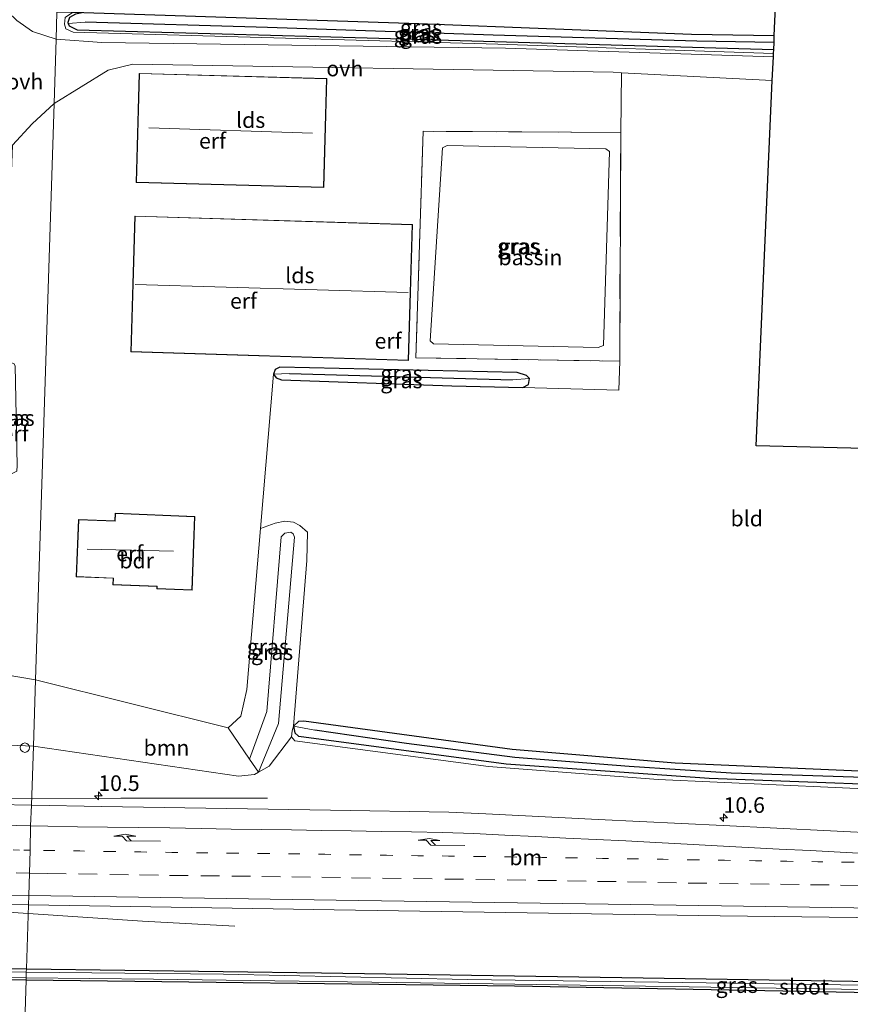
# Model space of a CAD drawing. Units: metres. Extents: x 229995 to 240004, y 525197 to 526424.
# Drawn here: x 237695 to 237828, y 525692 to 525850 of the extents above; entities that cross this region are included whole.
import ezdxf
from ezdxf.enums import TextEntityAlignment as Align

# ---------------------------------------------------------------- set-up
doc = ezdxf.new("R2010")
doc.units = ezdxf.units.M
for name, pattern in [('IE-TERREINAFSCHEIDING', [10, 8, -2]), ('VW-1-3_STREEP', [4, 1, -3]), ('VW-3-9_STREEP', [12, 3, -9])]:
    doc.linetypes.add(name, pattern=pattern)
doc.layers.get('0').update_dxf_attribs({"lineweight": 25})
for name, color, linetype, lineweight in [('B-ME-AL-OVERIG-S-B1', 7, 'Continuous', 18), ('B-ME-AM-KILOMETR-S-B1', 7, 'Continuous', 18), ('B-ME-BV-GELEIDECONSTRUCTIE-GELEIDERAIL-L-B1', 213, 'BV-GELEIDERAIL', 18), ('B-ME-GR-BOOM-GV-B6', 93, 'Continuous', 18), ('B-ME-GW-KRUINLIJN-L-B1', 93, 'Continuous', 18), ('B-ME-IE-GRASLAND-GV-B6', 93, 'Continuous', 18), ('B-ME-IE-GRONDWERKLIJN-GROND_INGERICHT-GV-B6', 253, 'Continuous', 18), ('B-ME-IE-HULPGEOMETRIE-L-B1', 53, 'Continuous', 18), ('B-ME-IE-TERREINAFSCHEIDING-RASTERHEKWERK-L-B1', 8, 'IE-TERREINAFSCHEIDING', 18), ('B-ME-KG-KADASTRAAL-DAKRAND-L-B1', 13, 'Continuous', 18), ('B-ME-KG-KADASTRAAL-NOKLIJN-L-B1', 13, 'Continuous', 18), ('B-ME-OG-BEBOUWING-GV-B6', 173, 'Continuous', 18), ('B-ME-OG-WATER-GV-B6', 153, 'Continuous', 18), ('B-ME-VH-VERH_SOORT-BITUMEN-GV-B6', 8, 'IE-TERREINAFSCHEIDING-NATUURLIJK-HOUTWAL', 18), ('B-ME-VH-VERH_SOORT-ONVERHARD-GV-B6', 8, 'Continuous', 18), ('B-ME-VW-MARKERING-13STREEP-045-L-B1', 255, 'VW-1-3_STREEP', 18), ('B-ME-VW-MARKERING-39STREEP-015-L-B1', 255, 'VW-3-9_STREEP', 18), ('B-ME-VW-MARKERING-PIJLRE750-S-B1', 7, 'Continuous', 18), ('B-ME-VW-MARKERING-STREEP-015-L-B1', 7, 'Continuous', 18)]:
    doc.layers.add(name, color=color, linetype=linetype, lineweight=lineweight)
for name, color, linetype in [('B-ME-GW-INSTEEKWATERGANG-L-B1', 10, 'Continuous'), ('B-ME-GW-WATERGANG-GREPPEL-L-B1', 10, 'Continuous'), ('B-ME-KG-KADASTRAAL-OPNAMEDTMGRENS-L-B1', 10, 'Continuous')]:
    doc.layers.add(name, color=color, linetype=linetype)
doc.styles.add('NLCS-ISO', font='NLCS-ISO.TTF')
doc.linetypes.add('BV-GELEIDERAIL', pattern='A,10,-3,[108,NLCS.SHX,S=1,R=0,X=0,Y=0],-3', length=16)
doc.linetypes.add('IE-TERREINAFSCHEIDING-NATUURLIJK-HOUTWAL', pattern='A,7,-1.5,[67,NLCS.SHX,S=0.75,R=45,X=0,Y=0],-1.5,7,-1.5,[70,NLCS.SHX,S=0.75,R=0,X=0,Y=0],-1.5', length=20)

# ---------------------------------------------------------------- blocks, each defined once
blk = doc.blocks.new('hecto')
for p, q in [((0, 0.625), (-0.625, 0)), ((0, -0.625), (0, 0.625)), ((-0.625, 0), (0.625, 0)), ((0.625, 0), (0, -0.625))]:
    blk.add_line(p, q)
blk = doc.blocks.new('pijlr')
for p, q in [((0, 0, 0.1), (5.45, 0, 0.1)), ((5.45, -0.75, 0.1), (4.7, 0, 0.1)), ((6.2, -0.75, 0.1), (5.45, 0, 0.1)), ((4, -0.75, 0.1), (5.45, -0.75, 0.1)), ((5.7, -1.05, 0.1), (4, -0.75, 0.1)), ((7.5, -0.75, 0.1), (5.7, -1.05, 0.1)), ((7.5, -0.75, 0.1), (6.2, -0.75, 0.1))]:
    blk.add_line(p, q)
blk = doc.blocks.new('dtb')
blk.add_circle((0, 0), 0.75)

msp = doc.modelspace()

# ---------------------------------------------------------------- linework, layer by layer
at = {"layer": 'B-ME-BV-GELEIDECONSTRUCTIE-GELEIDERAIL-L-B1'}
for points in [[(237696.96, 525724.9487, 15.6432), (237682.5347, 525724.8902, 15.6633), (237668.1248, 525724.9458, 15.7844), (237663.4616, 525724.76, 15.7895), (237663.4079, 525724.7578, 15.7896)], [(237734.74, 525724.987, 14.845), (237711.2402, 525725.0066, 15.6234), (237696.96, 525724.9487, 15.6432)], [(237621.078, 525708.225, 15.27), (237634.824, 525708.616, 15.893), (237640.166, 525708.626, 16.069), (237669.47, 525708.159, 16.011), (237682.795, 525707.417, 15.929), (237696.371, 525706.512, 15.922)], [(237696.371, 525706.512, 15.922), (237714.72, 525705.293, 15.726), (237729.487, 525704.453, 15.119)]]:
    msp.add_polyline3d(points, dxfattribs=at)
at = {"layer": 'B-ME-GR-BOOM-GV-B6'}
for points in [[(237697.227, 525733.292, 14.758), (237676.464, 525734.151, 15.009), (237677.306, 525765.523, 14.727), (237681.1, 525755.934, 14.726), (237683.209, 525751.038, 14.726), (237686.922, 525747.313, 14.726), (237692.82, 525744.742, 14.692), (237697.568, 525743.961, 14.419), (237697.227, 525733.292, 14.758)], [(237697.227, 525733.292, 14.758), (237697.568, 525743.961, 14.419), (237728.457, 525736.235, 14.205), (237731.87, 525731.206, 14.619), (237733.27, 525729.143, 14.789), (237732.629, 525728.787, 14.799), (237730.064, 525728.532, 14.799), (237697.227, 525733.292, 14.758)]]:
    msp.add_polyline3d(points, dxfattribs=at)
at = {"layer": 'B-ME-GW-INSTEEKWATERGANG-L-B1'}
for points in [[(237705.271, 525850.885, 13.848), (237703.948, 525850.649, 13.848), (237703.007, 525850.108, 13.848), (237702.721, 525849.289, 13.848), (237702.772, 525849.153, 13.848)], [(237705.271, 525850.885, 13.848), (237758.981, 525849.143, 13.835), (237802.706, 525847.438, 13.901), (237815.993, 525847.211, 13.911)], [(237702.772, 525849.153, 13.848), (237702.92, 525848.76, 13.848), (237704.212, 525848.106, 13.848), (237750.722, 525846.858, 13.848), (237815.894, 525844.96, 13.896)], [(237776.726, 525792.227, 14.049), (237776.265, 525792.71, 14.049), (237774.761, 525793.223, 14.049), (237736.732, 525794.076, 14.049), (237735.943, 525793.658, 14.049), (237735.697, 525792.92, 14.049)], [(237735.697, 525792.92, 14.049), (237736.129, 525792.357, 14.049), (237736.963, 525792.004, 14.049), (237764.31, 525791.083, 14.049), (237775.651, 525790.808, 14.049)], [(237775.651, 525790.808, 14.049), (237776.566, 525791.301, 14.049), (237776.726, 525792.227, 14.049)], [(238075.074, 525724.735, 13.97), (238037.601, 525725.253, 13.967), (237992.271, 525726.031, 13.995), (237943.597, 525727.033, 14.143), (237884.934, 525727.935, 14.246), (237828.369, 525729.345, 14.233), (237800.105, 525730.615, 14.148), (237773.958, 525732.762, 14.102), (237740.589, 525737.339, 13.974), (237739.683, 525737.289, 13.971), (237738.895, 525736.516, 13.977)], [(237738.895, 525736.516, 13.977), (237739.096, 525735.476, 13.976), (237739.7, 525734.905, 13.975), (237740.539, 525734.804, 13.975), (237773.024, 525730.472, 13.995), (237805.57, 525728.166, 14.128), (237848.695, 525726.568, 14.19), (237891.209, 525725.442, 14.254), (237940.752, 525724.731, 14.237), (237986.002, 525724.072, 14.188), (238024.514, 525723.497, 13.995), (238074.988, 525722.776, 13.981)], [(237696.028, 525695.817, 14.808), (237676.575, 525696.121, 14.808), (237675.87, 525696.536, 14.808), (237675.826, 525697.171, 14.808), (237676.01, 525697.508, 14.808), (237676.246, 525697.666, 14.808), (237677.407, 525697.816, 14.808), (237696.087, 525697.645, 14.784)], [(237696.087, 525697.645, 14.784), (237743.386, 525697.003, 14.795), (237794.983, 525696.213, 14.824), (237852.133, 525695.298, 14.808), (237923.117, 525694.074, 14.795), (237923.667, 525693.879, 14.795), (237923.901, 525693.48, 14.795), (237923.836, 525692.977, 14.795), (237923.58, 525692.575, 14.795), (237923.137, 525692.401, 14.795), (237884.429, 525693.067, 14.82), (237837.378, 525693.661, 14.803), (237774.347, 525694.834, 14.824), (237696.028, 525695.817, 14.808)]]:
    msp.add_polyline3d(points, dxfattribs=at)
at = {"layer": 'B-ME-GW-KRUINLIJN-L-B1'}
for points in [[(237703.459, 525850.909, 13.896), (237702.291, 525850.095, 14.057), (237702.196, 525849.055, 14.094), (237702.431, 525848.287, 14.229), (237703.582, 525847.734, 14.369), (237771.657, 525845.844, 14.443), (237815.867, 525844.35, 14.438)], [(237731.87, 525731.206, 14.619), (237734.647, 525738.845, 16.16), (237736.921, 525766.846, 16.571), (237737.525, 525767.456, 16.571), (237738.48, 525767.614, 16.571), (237738.841, 525767.371, 16.571), (237739.074, 525766.817, 16.571), (237736.477, 525736.973, 15.866), (237733.27, 525729.143, 14.789)], [(237738.895, 525736.516, 13.977), (237738.682, 525735.755, 14.315), (237738.593, 525734.804, 14.437)], [(237738.593, 525734.804, 14.437), (237739.111, 525734.193, 14.492), (237770.176, 525730.054, 14.551), (237797.395, 525727.973, 14.561), (237835.212, 525726.258, 14.615), (237874.607, 525725.403, 14.705), (237911.205, 525724.761, 14.709), (237949.024, 525724.239, 14.668), (237987.896, 525723.625, 14.57), (238032.832, 525722.866, 14.607), (238074.964, 525722.23, 14.6)]]:
    msp.add_polyline3d(points, dxfattribs=at)
at = {"layer": 'B-ME-GW-WATERGANG-GREPPEL-L-B1'}
msp.add_line((237738.262, 525793.051, 13.237), (237774.01, 525792.051, 13.237), dxfattribs=at)
for points in [[(237815.945, 525846.114, 13.36), (237803.558, 525846.284, 13.36), (237770.938, 525847.241, 13.36), (237734.738, 525848.519, 13.36), (237705.514, 525849.33, 13.36)], [(238075.029, 525723.719, 13.216), (238025.535, 525724.511, 13.216), (237975, 525725.274, 13.216), (237936.836, 525725.814, 13.216), (237906.197, 525726.44, 13.216), (237873.081, 525727.087, 13.216), (237840.109, 525727.952, 13.216), (237809.055, 525729.014, 13.216), (237792.697, 525730.051, 13.216), (237774.378, 525731.493, 13.216), (237757.041, 525733.746, 13.216), (237742.341, 525735.87, 13.216)]]:
    msp.add_polyline3d(points, dxfattribs=at)
at = {"layer": 'B-ME-IE-GRASLAND-GV-B6'}
for points in [[(237700.852, 525846.636, 14.288), (237697.055, 525847.852, 14.27), (237694.574, 525849.618, 14.227), (237691.634, 525852.395, 14.379)], [(237700.852, 525846.636, 14.288), (237700.99, 525850.941, 13.961), (237703.459, 525850.909, 13.896), (237702.291, 525850.095, 14.057), (237702.196, 525849.055, 14.094), (237702.431, 525848.287, 14.229), (237703.582, 525847.734, 14.369), (237771.657, 525845.844, 14.443), (237815.867, 525844.35, 14.438), (237815.843, 525843.81, 14.361), (237772.87, 525845.158, 14.369), (237708.193, 525846.104, 14.34), (237700.852, 525846.636, 14.288)], [(237700.99, 525850.941, 13.961), (237700.852, 525846.636, 14.288)], [(237815.867, 525844.35, 14.438), (237771.657, 525845.844, 14.443), (237703.582, 525847.734, 14.369), (237702.431, 525848.287, 14.229), (237702.196, 525849.055, 14.094), (237702.291, 525850.095, 14.057), (237703.459, 525850.909, 13.896), (237705.271, 525850.885, 13.848), (237703.948, 525850.649, 13.848), (237703.007, 525850.108, 13.848), (237702.721, 525849.289, 13.848), (237702.772, 525849.153, 13.848), (237702.92, 525848.76, 13.848), (237704.212, 525848.106, 13.848), (237750.722, 525846.858, 13.848), (237815.894, 525844.96, 13.896), (237815.867, 525844.35, 14.438)], [(237815.945, 525846.114, 13.36), (237803.558, 525846.284, 13.36), (237770.938, 525847.241, 13.36), (237734.738, 525848.519, 13.36), (237705.514, 525849.33, 13.36), (237702.772, 525849.153, 13.848), (237702.721, 525849.289, 13.848), (237703.007, 525850.108, 13.848), (237703.948, 525850.649, 13.848), (237705.271, 525850.885, 13.848), (237758.981, 525849.143, 13.835), (237802.706, 525847.438, 13.901), (237815.993, 525847.211, 13.911), (237815.945, 525846.114, 13.36)], [(237815.894, 525844.96, 13.896), (237750.722, 525846.858, 13.848), (237704.212, 525848.106, 13.848), (237702.92, 525848.76, 13.848), (237702.772, 525849.153, 13.848), (237705.514, 525849.33, 13.36), (237734.738, 525848.519, 13.36), (237770.938, 525847.241, 13.36), (237803.558, 525846.284, 13.36), (237815.945, 525846.114, 13.36), (237815.894, 525844.96, 13.896)], [(237791.387, 525831.658, 14.123), (237791.201, 525795.003, 14.069), (237758.517, 525795.574, 14.303), (237759.717, 525831.856, 14.262), (237791.387, 525831.658, 14.123)], [(237761.337, 525797.81, 14), (237787.76, 525797.208, 14), (237788.62, 525797.537, 14), (237789.551, 525828.601, 14), (237788.965, 525829.061, 14), (237763.538, 525829.579, 14), (237762.809, 525829.207, 14), (237760.813, 525798.289, 14), (237761.337, 525797.81, 14)], [(237735.697, 525792.92, 14.049), (237735.943, 525793.658, 14.049), (237736.732, 525794.076, 14.049), (237774.761, 525793.223, 14.049), (237776.265, 525792.71, 14.049), (237776.726, 525792.227, 14.049), (237774.01, 525792.051, 13.237), (237738.262, 525793.051, 13.237), (237735.697, 525792.92, 14.049)], [(237735.697, 525792.92, 14.049), (237738.262, 525793.051, 13.237), (237774.01, 525792.051, 13.237), (237776.726, 525792.227, 14.049), (237776.566, 525791.301, 14.049), (237775.651, 525790.808, 14.049), (237764.31, 525791.083, 14.049), (237736.963, 525792.004, 14.049), (237736.129, 525792.357, 14.049), (237735.697, 525792.92, 14.049)], [(237738.895, 525736.516, 13.977), (237738.682, 525735.755, 14.315), (237738.593, 525734.804, 14.437), (237735.026, 525730.119, 14.762), (237733.27, 525729.143, 14.789), (237736.477, 525736.973, 15.866), (237739.074, 525766.817, 16.571), (237738.841, 525767.371, 16.571), (237738.48, 525767.614, 16.571), (237737.525, 525767.456, 16.571), (237736.921, 525766.846, 16.571), (237734.647, 525738.845, 16.16), (237731.87, 525731.206, 14.619), (237728.457, 525736.235, 14.205), (237730.45, 525738.123, 14.205), (237731.444, 525742.387, 14.192), (237733.616, 525768.192, 14.119), (237735.987, 525769.053, 14.077), (237737.52, 525769.384, 14.077), (237738.912, 525769.228, 14.077), (237739.911, 525768.675, 14.077), (237741.131, 525767.598, 14.077), (237741.043, 525763.088, 14.082), (237738.895, 525736.516, 13.977)], [(237731.87, 525731.206, 14.619), (237734.647, 525738.845, 16.16), (237736.921, 525766.846, 16.571), (237737.525, 525767.456, 16.571), (237738.48, 525767.614, 16.571), (237738.841, 525767.371, 16.571), (237739.074, 525766.817, 16.571), (237736.477, 525736.973, 15.866), (237733.27, 525729.143, 14.789), (237731.87, 525731.206, 14.619)], [(237618.862, 525738.269, 13.652), (237630.34, 525737.444, 13.842), (237630.334, 525734.273, 13.842), (237630.607, 525731.207, 14.804), (237630.92, 525729.674, 14.824), (237632.262, 525728.222, 14.824), (237634.102, 525727.11, 14.824), (237635.935, 525726.392, 14.824), (237638.445, 525725.596, 14.9), (237668.15, 525725.061, 14.9), (237671.785, 525726.111, 14.984), (237673.818, 525727.374, 14.984), (237674.907, 525728.378, 14.984), (237675.921, 525729.619, 14.987), (237676.464, 525734.151, 15.009), (237697.227, 525733.292, 14.758), (237696.925, 525723.856, 14.901), (237636.309, 525725.022, 14.939), (237608.386, 525725.954, 14.894)], [(238075.029, 525723.719, 13.216), (238025.535, 525724.511, 13.216), (237975, 525725.274, 13.216), (237936.836, 525725.814, 13.216), (237906.197, 525726.44, 13.216), (237873.081, 525727.087, 13.216), (237840.109, 525727.952, 13.216), (237809.055, 525729.014, 13.216), (237792.697, 525730.051, 13.216), (237774.378, 525731.493, 13.216), (237757.041, 525733.746, 13.216), (237742.341, 525735.87, 13.216), (237738.895, 525736.516, 13.977), (237739.683, 525737.289, 13.971), (237740.589, 525737.339, 13.974), (237773.958, 525732.762, 14.102), (237800.105, 525730.615, 14.148), (237828.369, 525729.345, 14.233), (237884.934, 525727.935, 14.246), (237943.597, 525727.033, 14.143), (237992.271, 525726.031, 13.995), (238037.601, 525725.253, 13.967), (238075.074, 525724.735, 13.97), (238075.029, 525723.719, 13.216)], [(237835.212, 525726.258, 14.615), (237797.395, 525727.973, 14.561), (237770.176, 525730.054, 14.551), (237739.111, 525734.193, 14.492), (237738.593, 525734.804, 14.437), (237738.682, 525735.755, 14.315), (237738.895, 525736.516, 13.977), (237739.096, 525735.476, 13.976), (237739.7, 525734.905, 13.975), (237740.539, 525734.804, 13.975), (237773.024, 525730.472, 13.995), (237805.57, 525728.166, 14.128), (237848.695, 525726.568, 14.19)], [(237848.695, 525726.568, 14.19), (237805.57, 525728.166, 14.128), (237773.024, 525730.472, 13.995), (237740.539, 525734.804, 13.975), (237739.7, 525734.905, 13.975), (237739.096, 525735.476, 13.976), (237738.895, 525736.516, 13.977), (237742.341, 525735.87, 13.216), (237757.041, 525733.746, 13.216), (237774.378, 525731.493, 13.216), (237792.697, 525730.051, 13.216), (237809.055, 525729.014, 13.216), (237840.109, 525727.952, 13.216)], [(237696.925, 525723.856, 14.901), (237697.227, 525733.292, 14.758), (237730.064, 525728.532, 14.799), (237732.629, 525728.787, 14.799), (237733.27, 525729.143, 14.789), (237735.026, 525730.119, 14.762), (237738.593, 525734.804, 14.437), (237739.111, 525734.193, 14.492), (237770.176, 525730.054, 14.551), (237797.395, 525727.973, 14.561), (237835.212, 525726.258, 14.615)], [(237842.216, 525718.89, 15.054), (237807.778, 525720.626, 14.996), (237787.735, 525721.584, 14.91), (237769.758, 525722.447, 14.976), (237763.836, 525722.718, 14.935), (237744.846, 525723.045, 14.943), (237708.164, 525723.67, 14.91), (237696.925, 525723.856, 14.901)], [(237408.416, 525714.134, 15.393), (237458.483, 525712.453, 15.352), (237498.311, 525711.365, 15.381), (237544.942, 525710.231, 15.336), (237585.783, 525709.477, 15.328), (237622.547, 525708.918, 15.311), (237696.415, 525707.902, 15.286), (237696.087, 525697.645, 14.784), (237677.407, 525697.816, 14.808), (237676.246, 525697.666, 14.808), (237676.01, 525697.508, 14.808), (237675.826, 525697.171, 14.808), (237675.87, 525696.536, 14.808), (237676.575, 525696.121, 14.808), (237696.028, 525695.817, 14.808), (237695.703, 525685.671, 15.314)], [(237852.133, 525695.298, 14.808), (237794.983, 525696.213, 14.824), (237743.386, 525697.003, 14.795), (237696.087, 525697.645, 14.784), (237696.415, 525707.902, 15.286), (237745.436, 525707.073, 15.259), (237807.322, 525706.141, 15.324), (237846.628, 525705.624, 15.271)], [(237696.028, 525695.817, 14.808), (237676.575, 525696.121, 14.808), (237675.87, 525696.536, 14.808), (237675.826, 525697.171, 14.808), (237676.01, 525697.508, 14.808), (237676.246, 525697.666, 14.808), (237677.407, 525697.816, 14.808), (237696.087, 525697.645, 14.784), (237696.069, 525697.094, 14.448), (237677.326, 525697.498, 14.448), (237676.855, 525697.443, 14.448), (237676.603, 525697.093, 14.448), (237676.666, 525696.76, 14.448), (237676.894, 525696.522, 14.448), (237677.271, 525696.353, 14.448), (237696.04, 525696.177, 14.448), (237696.028, 525695.817, 14.808)], [(237854.849, 525694.625, 14.447), (237808.929, 525695.357, 14.447), (237766.777, 525695.909, 14.447), (237727.699, 525696.79, 14.447), (237696.069, 525697.094, 14.448), (237696.087, 525697.645, 14.784), (237743.386, 525697.003, 14.795), (237794.983, 525696.213, 14.824), (237852.133, 525695.298, 14.808)], [(237695.703, 525685.671, 15.314), (237696.028, 525695.817, 14.808), (237774.347, 525694.834, 14.824), (237837.378, 525693.661, 14.803)], [(237696.028, 525695.817, 14.808), (237696.04, 525696.177, 14.448), (237716.485, 525695.976, 14.447), (237770.895, 525695.238, 14.447), (237826.757, 525694.352, 14.447), (237878.373, 525693.487, 14.447)], [(237837.378, 525693.661, 14.803), (237774.347, 525694.834, 14.824), (237696.028, 525695.817, 14.808)]]:
    msp.add_polyline3d(points, dxfattribs=at)
at = {"layer": 'B-ME-IE-GRONDWERKLIJN-GROND_INGERICHT-GV-B6'}
for points in [[(237700.99, 525850.941, 13.961), (237704.383, 525957.016, 13.929), (237705.043, 525958.944, 13.906), (237706.464, 525962.868, 13.819), (237715.961, 525990.23, 13.848), (237719.444, 525999.598, 14.036), (237753.206, 525999.049, 14.036), (237750.053, 525859.616, 13.889), (237816.457, 525857.657, 14.069), (237815.993, 525847.211, 13.911), (237802.706, 525847.438, 13.901), (237758.981, 525849.143, 13.835), (237705.271, 525850.885, 13.848), (237703.459, 525850.909, 13.896), (237700.99, 525850.941, 13.961)], [(237791.476, 525841.25, 14.22), (237791.387, 525831.658, 14.123), (237759.717, 525831.856, 14.262), (237758.517, 525795.574, 14.303), (237791.201, 525795.003, 14.069), (237791.044, 525790.346, 13.849), (237775.651, 525790.808, 14.049), (237776.566, 525791.301, 14.049), (237776.726, 525792.227, 14.049), (237776.265, 525792.71, 14.049), (237774.761, 525793.223, 14.049), (237736.732, 525794.076, 14.049), (237735.943, 525793.658, 14.049), (237735.697, 525792.92, 14.049), (237733.616, 525768.192, 14.119), (237731.444, 525742.387, 14.192), (237730.45, 525738.123, 14.205), (237728.457, 525736.235, 14.205), (237697.568, 525743.961, 14.419), (237700.522, 525836.309, 14.363), (237709.208, 525841.634, 14.324), (237713.122, 525842.604, 14.307), (237790.171, 525841.318, 14.221), (237791.476, 525841.25, 14.22)], [(237713.694, 525823.674, 14.3), (237743.78, 525822.838, 14.3), (237744.265, 525840.313, 14.3), (237714.179, 525841.149, 14.3), (237713.694, 525823.674, 14.3)], [(237828.369, 525729.345, 14.233), (237800.105, 525730.615, 14.148), (237773.958, 525732.762, 14.102), (237740.589, 525737.339, 13.974), (237739.683, 525737.289, 13.971), (237738.895, 525736.516, 13.977), (237741.043, 525763.088, 14.082), (237741.131, 525767.598, 14.077), (237739.911, 525768.675, 14.077), (237738.912, 525769.228, 14.077), (237737.52, 525769.384, 14.077), (237735.987, 525769.053, 14.077), (237733.616, 525768.192, 14.119), (237735.697, 525792.92, 14.049), (237736.129, 525792.357, 14.049), (237736.963, 525792.004, 14.049), (237764.31, 525791.083, 14.049), (237775.651, 525790.808, 14.049), (237791.044, 525790.346, 13.849), (237791.201, 525795.003, 14.069), (237791.387, 525831.658, 14.123), (237791.476, 525841.25, 14.22), (237815.673, 525839.985, 14.193)], [(237815.673, 525839.985, 14.193), (237813.076, 525781.458, 14.057), (238077.296, 525774.941, 14.082)], [(237697.568, 525743.961, 14.419), (237692.82, 525744.742, 14.692), (237693.061, 525757.343, 14.456), (237693.042, 525758.869, 14.456), (237692.751, 525771.533, 14.46), (237692.685, 525775.422, 14.46), (237692.732, 525777.637, 14.276), (237693.282, 525777.189, 14.266), (237693.828, 525777.029, 14.265), (237694.56, 525777.402, 14.264), (237694.593, 525778.273, 14.264), (237694.299, 525794.271, 14.264), (237694.058, 525794.627, 14.264), (237693.467, 525794.787, 14.264), (237692.812, 525794.567, 14.264), (237692.572, 525793.872, 14.264), (237692.642, 525797.223, 14.264), (237693.88, 525829.621, 14.311), (237697.022, 525833.041, 14.356), (237700.522, 525836.309, 14.363), (237697.568, 525743.961, 14.419)], [(237712.836, 525796.495, 14.3), (237757.324, 525795.153, 14.3), (237757.981, 525816.943, 14.3), (237713.493, 525818.285, 14.3), (237712.836, 525796.495, 14.3)], [(237710.321, 525770.639, 14.4), (237710.274, 525769.412, 14.4), (237704.44, 525769.638, 14.4), (237704.083, 525760.445, 14.4), (237709.981, 525760.216, 14.4), (237709.94, 525759.162, 14.4), (237716.997, 525758.889, 14.4), (237716.984, 525758.54, 14.4), (237722.642, 525758.321, 14.4), (237723.1, 525770.144, 14.4), (237710.321, 525770.639, 14.4)]]:
    msp.add_polyline3d(points, dxfattribs=at)
at = {"layer": 'B-ME-IE-HULPGEOMETRIE-L-B1'}
for p, q in [((237705.514, 525849.33, 13.36), (237702.772, 525849.153, 13.848)), ((237738.262, 525793.051, 13.237), (237735.697, 525792.92, 14.049)), ((237774.01, 525792.051, 13.237), (237776.726, 525792.227, 14.049)), ((237742.341, 525735.87, 13.216), (237738.895, 525736.516, 13.977))]:
    msp.add_line(p, q, dxfattribs=at)
msp.add_polyline3d([(237695.703, 525685.671, 15.314), (237696.028, 525695.817, 14.808), (237696.04, 525696.177, 14.448), (237696.069, 525697.094, 14.448), (237696.087, 525697.645, 14.784), (237696.415, 525707.902, 15.286), (237696.462, 525709.373, 15.288), (237696.5767, 525712.9549, 15.1672), (237696.6945, 525716.642, 15.0788), (237696.762, 525720.5436, 14.983), (237696.925, 525723.856, 14.901), (237697.227, 525733.292, 14.758), (237697.568, 525743.961, 14.419), (237700.522, 525836.309, 14.363), (237700.852, 525846.636, 14.288), (237700.99, 525850.941, 13.961)], dxfattribs=at)
at = {"layer": 'B-ME-IE-TERREINAFSCHEIDING-RASTERHEKWERK-L-B1'}
msp.add_line((237791.201, 525795.003, 14.069), (237791.387, 525831.658, 14.123), dxfattribs=at)
msp.add_polyline3d([(237791.387, 525831.658, 14.123), (237759.717, 525831.856, 14.262), (237758.517, 525795.574, 14.303), (237791.201, 525795.003, 14.069)], dxfattribs=at)
at = {"layer": 'B-ME-KG-KADASTRAAL-DAKRAND-L-B1'}
for points in [[(237744.214, 525840.264, 16.674), (237714.228, 525841.098, 16.674), (237713.745, 525823.723, 16.69), (237743.731, 525822.889, 16.69), (237744.214, 525840.264, 16.674)], [(237713.541, 525818.234, 18.339), (237712.887, 525796.543, 18.339), (237757.276, 525795.204, 18.339), (237757.93, 525816.895, 18.339), (237713.541, 525818.234, 18.339)], [(237722.594, 525758.373, 16.822), (237717.033, 525758.588, 16.838), (237717.046, 525758.937, 17.137), (237709.987, 525759.21, 17.137), (237710.028, 525760.264, 18.393), (237704.135, 525760.493, 18.393), (237704.488, 525769.586, 18.405), (237710.318, 525769.36, 18.405), (237710.365, 525770.587, 17.027), (237723.048, 525770.096, 17.027), (237722.594, 525758.373, 16.822)]]:
    msp.add_polyline3d(points, dxfattribs=at)
at = {"layer": 'B-ME-KG-KADASTRAAL-NOKLIJN-L-B1'}
for p, q in [((237715.698, 525832.424, 24.751), (237741.971, 525831.547, 24.759)), ((237713.521, 525807.318, 21.732), (237757.291, 525806.023, 21.748)), ((237705.804, 525764.895, 22.392), (237719.681, 525764.577, 22.392))]:
    msp.add_line(p, q, dxfattribs=at)
at = {"layer": 'B-ME-KG-KADASTRAAL-OPNAMEDTMGRENS-L-B1'}
msp.add_polyline3d([(238077.296, 525774.941, 14.082), (237813.076, 525781.458, 14.057), (237815.673, 525839.985, 14.193), (237815.843, 525843.81, 14.361), (237815.867, 525844.35, 14.438), (237815.894, 525844.96, 13.896), (237815.945, 525846.114, 13.36), (237815.993, 525847.211, 13.911), (237816.457, 525857.657, 14.069)], dxfattribs=at)
at = {"layer": 'B-ME-OG-BEBOUWING-GV-B6'}
for points in [[(237744.265, 525840.313, 14.3), (237743.78, 525822.838, 14.3), (237713.694, 525823.674, 14.3), (237714.179, 525841.149, 14.3), (237744.265, 525840.313, 14.3)], [(237788.62, 525797.537, 14), (237787.76, 525797.208, 14), (237761.337, 525797.81, 14), (237760.813, 525798.289, 14), (237762.809, 525829.207, 14), (237763.538, 525829.579, 14), (237788.965, 525829.061, 14), (237789.551, 525828.601, 14), (237788.62, 525797.537, 14)], [(237757.981, 525816.943, 14.3), (237757.324, 525795.153, 14.3), (237712.836, 525796.495, 14.3), (237713.493, 525818.285, 14.3), (237757.981, 525816.943, 14.3)], [(237722.642, 525758.321, 14.4), (237716.984, 525758.54, 14.4), (237716.997, 525758.889, 14.4), (237709.94, 525759.162, 14.4), (237709.981, 525760.216, 14.4), (237704.083, 525760.445, 14.4), (237704.44, 525769.638, 14.4), (237710.274, 525769.412, 14.4), (237710.321, 525770.639, 14.4), (237723.1, 525770.144, 14.4), (237722.642, 525758.321, 14.4)]]:
    msp.add_polyline3d(points, dxfattribs=at)
at = {"layer": 'B-ME-OG-WATER-GV-B6'}
for points in [[(237696.04, 525696.177, 14.448), (237677.271, 525696.353, 14.448), (237676.894, 525696.522, 14.448), (237676.666, 525696.76, 14.448), (237676.603, 525697.093, 14.448), (237676.855, 525697.443, 14.448), (237677.326, 525697.498, 14.448), (237696.069, 525697.094, 14.448), (237696.04, 525696.177, 14.448)], [(237696.04, 525696.177, 14.448), (237696.069, 525697.094, 14.448), (237727.699, 525696.79, 14.447), (237766.777, 525695.909, 14.447), (237808.929, 525695.357, 14.447), (237854.849, 525694.625, 14.447), (237898.471, 525694.083, 14.447), (237923.082, 525693.534, 14.447), (237923.394, 525693.346, 14.447), (237923.38, 525693.043, 14.447), (237923.186, 525692.862, 14.447), (237922.276, 525692.849, 14.447), (237878.373, 525693.487, 14.447), (237826.757, 525694.352, 14.447), (237770.895, 525695.238, 14.447), (237716.485, 525695.976, 14.447), (237696.04, 525696.177, 14.448)]]:
    msp.add_polyline3d(points, dxfattribs=at)
at = {"layer": 'B-ME-VH-VERH_SOORT-BITUMEN-GV-B6'}
for points in [[(237608.386, 525725.954, 14.894), (237636.309, 525725.022, 14.939), (237696.925, 525723.856, 14.901), (237696.762, 525720.5436, 14.983), (237696.6945, 525716.642, 15.0788), (237696.5767, 525712.9549, 15.1672), (237696.462, 525709.373, 15.288), (237696.415, 525707.902, 15.286), (237622.547, 525708.918, 15.311)], [(237846.628, 525705.624, 15.271), (237807.322, 525706.141, 15.324), (237745.436, 525707.073, 15.259), (237696.415, 525707.902, 15.286), (237696.462, 525709.373, 15.288), (237696.5767, 525712.9549, 15.1672), (237696.6945, 525716.642, 15.0788), (237696.762, 525720.5436, 14.983), (237696.925, 525723.856, 14.901)], [(237696.925, 525723.856, 14.901), (237708.164, 525723.67, 14.91), (237744.846, 525723.045, 14.943), (237763.836, 525722.718, 14.935), (237769.758, 525722.447, 14.976), (237787.735, 525721.584, 14.91), (237807.778, 525720.626, 14.996), (237842.216, 525718.89, 15.054)]]:
    msp.add_polyline3d(points, dxfattribs=at)
at = {"layer": 'B-ME-VH-VERH_SOORT-ONVERHARD-GV-B6'}
for points in [[(237700.522, 525836.309, 14.363), (237697.022, 525833.041, 14.356), (237693.88, 525829.621, 14.311), (237691.018, 525824.394, 14.402), (237691.303, 525842.147, 14.399), (237691.634, 525852.395, 14.379), (237694.574, 525849.618, 14.227), (237697.055, 525847.852, 14.27), (237700.852, 525846.636, 14.288), (237700.522, 525836.309, 14.363)], [(237700.522, 525836.309, 14.363), (237700.852, 525846.636, 14.288), (237708.193, 525846.104, 14.34), (237772.87, 525845.158, 14.369), (237815.843, 525843.81, 14.361), (237815.673, 525839.985, 14.193), (237791.476, 525841.25, 14.22), (237790.171, 525841.318, 14.221), (237713.122, 525842.604, 14.307), (237709.208, 525841.634, 14.324), (237700.522, 525836.309, 14.363)]]:
    msp.add_polyline3d(points, dxfattribs=at)
at = {"layer": 'B-ME-VW-MARKERING-13STREEP-045-L-B1'}
for points in [[(237696.6945, 525716.642, 15.0788), (237694.9722, 525716.6678, 15.079), (237690.1728, 525716.7402, 15.0786), (237685.1769, 525716.8426, 15.0739), (237680.1877, 525716.946, 15.0633), (237675.3886, 525717.0392, 15.0541), (237675.0295, 525717.0462, 15.0537)], [(237832.7888, 525714.641, 15.105), (237827.7895, 525714.7186, 15.1041), (237822.99, 525714.7936, 15.1086), (237817.9907, 525714.8716, 15.1106), (237812.9913, 525714.9494, 15.1142), (237807.9972, 525715.0272, 15.1211), (237802.9978, 525715.1051, 15.1153), (237798.1984, 525715.18, 15.1149), (237793.3984, 525715.2461, 15.1222), (237788.4532, 525715.3335, 15.1194), (237783.5092, 525715.4183, 15.11), (237778.7097, 525715.4894, 15.0983), (237773.7383, 525715.5646, 15.0974), (237768.7389, 525715.6407, 15.0997), (237763.7393, 525715.7044, 15.1034), (237758.8192, 525715.7656, 15.1108), (237753.8196, 525715.8259, 15.1178), (237748.8998, 525715.9042, 15.1129), (237743.9056, 525715.9856, 15.1066), (237739.1062, 525716.0593, 15.1067), (237734.1278, 525716.1218, 15.1059), (237729.154, 525716.1752, 15.0979), (237724.3543, 525716.2329, 15.0888), (237719.4079, 525716.2935, 15.0804), (237714.4083, 525716.3567, 15.0734), (237709.4252, 525716.4399, 15.0729), (237704.6257, 525716.5242, 15.0759), (237699.8262, 525716.5952, 15.0784), (237696.6945, 525716.642, 15.0788)]]:
    msp.add_polyline3d(points, dxfattribs=at)
at = {"layer": 'B-ME-VW-MARKERING-39STREEP-015-L-B1'}
for points in [[(237324.6283, 525722.8773, 15.199), (237333.6932, 525722.4405, 15.2057), (237356.9109, 525721.4039, 15.1802), (237378.963, 525720.4587, 15.1879), (237399.3514, 525719.6404, 15.1787), (237418.7078, 525718.914, 15.1973), (237441.3542, 525718.1195, 15.1743), (237453.8933, 525717.6982, 15.1891), (237473.3082, 525717.1115, 15.1778), (237496.0783, 525716.4876, 15.1859), (237520.029, 525715.9072, 15.186), (237543.7528, 525715.4106, 15.1727), (237568.0679, 525714.9688, 15.1645), (237594.1062, 525714.5744, 15.1682), (237617.4357, 525714.1968, 15.1347), (237639.3642, 525713.9017, 15.1406), (237665.1414, 525713.482, 15.1283), (237674.9414, 525713.2998, 15.133), (237674.9421, 525713.33, 15.1411), (237679.6417, 525713.2353, 15.1511), (237684.4412, 525713.1534, 15.1624), (237689.4405, 525713.0713, 15.1673), (237694.4398, 525712.9891, 15.1694), (237696.5767, 525712.9549, 15.1672)], [(237696.5767, 525712.9549, 15.1672), (237699.4392, 525712.9091, 15.1642), (237704.4386, 525712.8305, 15.1605), (237709.4379, 525712.7532, 15.1512), (237714.2373, 525712.6791, 15.1525), (237719.0367, 525712.6049, 15.1585), (237724.0357, 525712.5527, 15.1736), (237729.034, 525712.5069, 15.1916), (237733.8336, 525712.4409, 15.2054), (237738.6331, 525712.3748, 15.2043), (237743.4327, 525712.3087, 15.2048), (237748.2321, 525712.2322, 15.203), (237753.1622, 525712.1535, 15.2018), (237758.1618, 525712.0892, 15.1991), (237763.1614, 525712.0249, 15.1965), (237768.161, 525711.9606, 15.193), (237773.1536, 525711.8858, 15.1863), (237778.0564, 525711.8114, 15.1873), (237782.8557, 525711.7313, 15.1974), (237787.655, 525711.6512, 15.2013), (237792.4544, 525711.571, 15.2007), (237797.2933, 525711.479, 15.1955), (237802.1972, 525711.3852, 15.2), (237807.1967, 525711.3155, 15.2016), (237812.1905, 525711.2458, 15.2005), (237816.9901, 525711.1789, 15.2005), (237821.7896, 525711.1119, 15.1976), (237826.5892, 525711.0435, 15.197), (237831.5885, 525710.9619, 15.1941)]]:
    msp.add_polyline3d(points, dxfattribs=at)
at = {"layer": 'B-ME-VW-MARKERING-STREEP-015-L-B1'}
for points in [[(237675.1202, 525720.9003, 14.9806), (237679.9194, 525720.8125, 14.9783), (237684.7446, 525720.741, 14.9814), (237689.7184, 525720.6706, 14.9855), (237694.5176, 525720.5834, 14.9842), (237696.762, 525720.5436, 14.983)], [(237696.762, 525720.5436, 14.983), (237699.4951, 525720.495, 14.9815), (237704.2943, 525720.4119, 14.9806), (237709.1057, 525720.3553, 14.9799), (237714.1048, 525720.294, 14.9824), (237719.1039, 525720.2007, 14.9896), (237724.1025, 525720.108, 14.9964), (237728.9016, 525720.0193, 15.0037), (237733.7017, 525719.9649, 15.0151), (237738.5789, 525719.8988, 15.014), (237743.3779, 525719.8038, 15.0153), (237748.1778, 525719.7266, 15.0233), (237752.9774, 525719.6601, 15.0271), (237757.804, 525719.5887, 15.0288), (237762.7972, 525719.4809, 15.0206), (237767.794, 525719.3014, 15.0242), (237772.7807, 525719.0754, 15.0219), (237777.7737, 525718.8291, 15.0268), (237782.5672, 525718.5797, 15.0329), (237787.4062, 525718.3406, 15.0408), (237792.2011, 525718.1188, 15.0503), (237797.0174, 525717.8522, 15.0508), (237802.0107, 525717.594, 15.0514), (237806.8104, 525717.3484, 15.052), (237811.804, 525717.0955, 15.0569), (237816.7904, 525716.8308, 15.0663), (237821.7623, 525716.5709, 15.0678), (237826.5565, 525716.3341, 15.0694), (237831.5427, 525716.0764, 15.071)], [(237696.462, 525709.373, 15.288), (237622.684, 525710.498, 15.32), (237585.622, 525711.066, 15.332), (237545.277, 525711.768, 15.344), (237498.41, 525712.809, 15.389), (237458.637, 525713.932, 15.356), (237408.625, 525715.641, 15.422), (237364.263, 525717.455, 15.332), (237324.482, 525719.233, 15.328)], [(237696.462, 525709.373, 15.288), (237745.731, 525708.625, 15.271), (237807.534, 525707.704, 15.324), (237846.378, 525707.131, 15.275), (237884.822, 525706.552, 15.279), (237916.346, 525706.07, 15.3), (237957.597, 525705.467, 15.288), (238007.218, 525704.724, 15.288), (238057.2, 525703.944, 15.226), (238074.144, 525703.702, 15.219)]]:
    msp.add_polyline3d(points, dxfattribs=at)

# ---------------------------------------------------------------- block references
at = {"layer": 'B-ME-AL-OVERIG-S-B1', "rotation": 90}
msp.add_blockref('dtb', (237695.8465, 525733.0767, 14.9011), dxfattribs=at)
at = {"layer": 'B-ME-AM-KILOMETR-S-B1', "rotation": 90}
for p in [(237707.6179, 525725.3564, 14.91), (237807.86, 525721.85, 14.886)]:
    msp.add_blockref('hecto', p, dxfattribs=at)
at = {"layer": 'B-ME-VW-MARKERING-PIJLRE750-S-B1'}
for p, rotation in [((237717.604, 525718.066, 15.037), 179.3), ((237766.38, 525717.393, 15.066), 179.2)]:
    msp.add_blockref('pijlr', p, dxfattribs=dict(at, rotation=rotation))

# ---------------------------------------------------------------- texts
at = {"layer": 'B-ME-AM-KILOMETR-S-B1', "ltscale": 0.2, "style": 'NLCS-ISO'}
for s, p in [('10.5', (237707.6179, 525725.3564, 14.91)), ('10.6', (237807.86, 525721.85, 14.886))]:
    msp.add_text(s, height=2.5, dxfattribs=at).set_placement(p, align=Align.BOTTOM_LEFT)
at = {"layer": 'B-ME-GR-BOOM-GV-B6', "ltscale": 0.2, "style": 'NLCS-ISO'}
msp.add_text('bmn', height=2.5, dxfattribs=at).set_placement((237718.539, 525733.056), align=Align.MIDDLE_CENTER)
at = {"layer": 'B-ME-IE-GRASLAND-GV-B6', "ltscale": 0.2, "style": 'NLCS-ISO'}
for p in [(237759.357, 525848.4995), (237758.3595, 525847.3755), (237759.045, 525847.6295), (237759.3585, 525847.145), (237774.952, 525813.4295), (237775.182, 525813.3935), (237756.2115, 525793.0635), (237756.2115, 525791.9295), (237693.2, 525785.908), (237694.0265, 525785.908), (237734.794, 525749.2635), (237735.472, 525748.3785), (237809.9645, 525695.023)]:
    msp.add_text('gras', height=2.5, dxfattribs=at).set_placement(p, align=Align.MIDDLE_CENTER)
at = {"layer": 'B-ME-IE-GRONDWERKLIJN-GROND_INGERICHT-GV-B6', "ltscale": 0.2, "style": 'NLCS-ISO'}
for s, p in [('erf', (237725.9224, 525830.3296)), ('erf', (237730.894, 525804.6742)), ('erf', (237754.0715, 525798.276)), ('erf', (237694.2745, 525783.4133)), ('bld', (237811.5733, 525769.8022)), ('erf', (237712.6439, 525764.1859))]:
    msp.add_text(s, height=2.5, dxfattribs=at).set_placement(p, align=Align.MIDDLE_CENTER)
at = {"layer": 'B-ME-OG-BEBOUWING-GV-B6', "ltscale": 0.2, "style": 'NLCS-ISO'}
for s, p in [('lds', (237732.0366, 525833.6574)), ('bassin', (237776.8903, 525811.6477)), ('lds', (237739.923, 525808.7638)), ('bdr', (237713.764, 525763.0661))]:
    msp.add_text(s, height=2.5, dxfattribs=at).set_placement(p, align=Align.MIDDLE_CENTER)
at = {"layer": 'B-ME-OG-WATER-GV-B6', "ltscale": 0.2, "style": 'NLCS-ISO'}
msp.add_text('sloot', height=2.5, dxfattribs=at).set_placement((237820.7472, 525694.7588), align=Align.MIDDLE_CENTER)
at = {"layer": 'B-ME-VH-VERH_SOORT-ONVERHARD-GV-B6', "ltscale": 0.2, "style": 'NLCS-ISO'}
for p in [(237747.132, 525841.9197), (237695.8382, 525839.8322)]:
    msp.add_text('ovh', height=2.5, dxfattribs=at).set_placement(p, align=Align.MIDDLE_CENTER)
at = {"layer": 'B-ME-VW-MARKERING-13STREEP-045-L-B1', "ltscale": 0.2, "style": 'NLCS-ISO'}
msp.add_text('bm', height=2.5, dxfattribs=at).set_placement((237776.1448, 525715.4919), align=Align.MIDDLE_CENTER)

doc.saveas('drawing.dxf')
